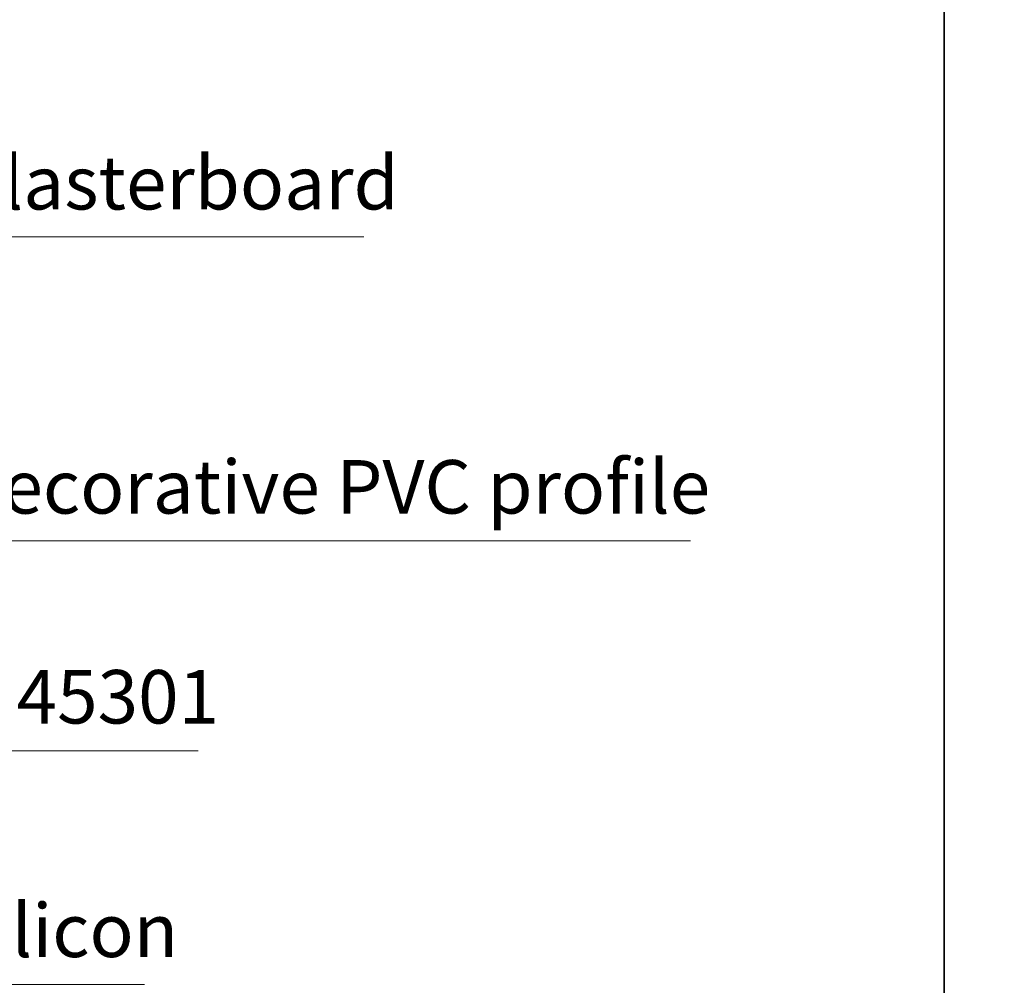
# Model space of a CAD drawing. Units: millimetres. Extents: x -726 to 3966, y 478 to 960.
# Drawn here: x 1468 to 1528, y 670 to 729 of the extents above; entities that cross this region are included whole.
import ezdxf

# ---------------------------------------------------------------- set-up
doc = ezdxf.new("R2010")
doc.units = ezdxf.units.MM
doc.layers.add('DIM-1', color=6, linetype='Continuous', lineweight=5)
doc.styles.add('etem_nan', font='isocpeur.ttf')

# ---------------------------------------------------------------- blocks, each defined once
blk = doc.blocks.new('_Dot')
at = {"color": 0, "linetype": 'ByBlock', "lineweight": -2}
blk.add_line((-0.5, 0), (-1, 0), dxfattribs=at)
at = {"color": 0, "linetype": 'ByBlock', "const_width": 0.5}
blk.add_lwpolyline([(-0.25, 0, 1), (0.25, 0, 1)], format="xyb", close=True, dxfattribs=at)
blk = doc.blocks.new('*U154')
at = {"color": 8, "linetype": 'ByBlock', "lineweight": -2}
blk.add_line((27.27130602534544, -17.92276935056907), (51.97130602534544, -17.92276935056907), dxfattribs=at)
blk.add_lwpolyline([(0.161946196129358, -1.289873416099127), (2.250239662436343, -17.92276935056907), (27.27130602534544, -17.92276935056907)], dxfattribs=at)
at = {"color": 8, "xscale": 1.3, "yscale": 1.3, "zscale": 1.3, "rotation": 97.1561553204228}
blk.add_blockref('_Dot', (0, 0), dxfattribs=at)
at = {"color": 0, "linetype": 'ByBlock', "lineweight": -2, "insert": (27.27130602534544, -17.27276935056907), "char_height": 3.25, "width": 26.325, "attachment_point": 7, "style": 'etem_nan'}
blk.add_mtext('plasterboard', dxfattribs=at)
blk = doc.blocks.new('*U155')
at = {"color": 8, "linetype": 'ByBlock', "lineweight": -2}
blk.add_line((30.79229208992979, -20.73621294676514), (75.3172920899298, -20.73621294676514), dxfattribs=at)
blk.add_lwpolyline([(0.5832097250684862, -1.161837517291269), (10.40899512338001, -20.73621294676559), (30.79229208992979, -20.73621294676514)], dxfattribs=at)
at = {"color": 8, "xscale": 1.3, "yscale": 1.3, "zscale": 1.3, "rotation": 116.6553627024261}
blk.add_blockref('_Dot', (0, 0), dxfattribs=at)
at = {"color": 0, "linetype": 'ByBlock', "lineweight": -2, "insert": (30.79229208992979, -20.08621294676514), "char_height": 3.25, "width": 46.15, "attachment_point": 7, "style": 'etem_nan'}
blk.add_mtext('decorative PVC profile', dxfattribs=at)
blk = doc.blocks.new('*U156')
at = {"color": 8, "linetype": 'ByBlock', "lineweight": -2}
blk.add_line((52.38406850433648, -18.47215008918397), (67.00906850433648, -18.47215008918397), dxfattribs=at)
blk.add_lwpolyline([(1.125886403196939, -0.649907537343782), (32.00077153778693, -18.47215008918283), (52.38406850433648, -18.47215008918397)], dxfattribs=at)
at = {"color": 8, "xscale": 1.3, "yscale": 1.3, "zscale": 1.3, "rotation": 150.0047054885211}
blk.add_blockref('_Dot', (0, 0), dxfattribs=at)
at = {"color": 0, "linetype": 'ByBlock', "lineweight": -2, "insert": (52.38406850433648, -17.82215008918397), "char_height": 3.25, "width": 16.25, "attachment_point": 7, "style": 'etem_nan'}
blk.add_mtext('E 45301', dxfattribs=at)
blk = doc.blocks.new('*U158')
at = {"color": 8, "linetype": 'ByBlock', "lineweight": -2}
blk.add_line((94.42453295890255, -43.44051888287186), (105.7995329589025, -43.44051888287186), dxfattribs=at)
blk.add_lwpolyline([(1.121262589694083, -0.6578527228434322), (74.0412359923539, -43.4405188828714), (94.42453295890255, -43.44051888287186)], dxfattribs=at)
at = {"color": 8, "xscale": 1.3, "yscale": 1.3, "zscale": 1.3, "rotation": 149.5995488201297}
blk.add_blockref('_Dot', (0, 0), dxfattribs=at)
at = {"color": 0, "linetype": 'ByBlock', "lineweight": -2, "insert": (94.42453295890255, -42.79051888287186), "char_height": 3.25, "width": 13, "attachment_point": 7, "style": 'etem_nan'}
blk.add_mtext('silicon', dxfattribs=at)

msp = doc.modelspace()

# ---------------------------------------------------------------- linework, layer by layer
for points in [[(1044.107286136112, 960.3992174006435), (1524.214297306167, 960.3992174006435), (1524.214297306167, 593.3727610132482), (1044.107286136112, 593.3727610132482)], [(1524.214297306167, 521.746778369933), (1524.214297306167, 960.3992174006435), (1991.939047273006, 960.3992174006435), (1991.939047273005, 521.746778369933)]]:
    msp.add_lwpolyline(points, close=True)

# ---------------------------------------------------------------- block references
at = {"layer": 'DIM-1'}
for name, p in [('*U154', (1436.994593775467, 733.450034278967)), ('*U155', (1433.473607710883, 717.7902377448318)), ('*U158', (1369.841366841909, 713.5526222135486)), ('*U156', (1411.881831296476, 702.7728451130242))]:
    msp.add_blockref(name, p, dxfattribs=at)

doc.saveas('drawing.dxf')
